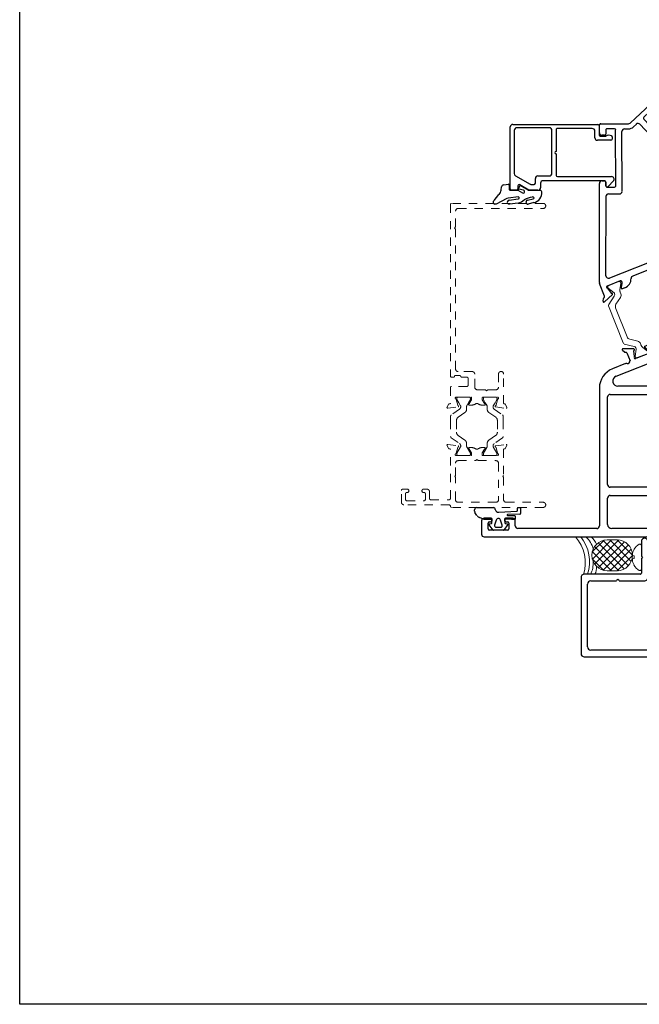
# Model space of a CAD drawing. Extents: x 68 to 492, y 24 to 47.
# Drawn here: x 437 to 444, y 24 to 36 of the extents above; entities that cross this region are included whole.
import ezdxf

# ---------------------------------------------------------------- set-up
doc = ezdxf.new("R2010")
doc.units = 0
doc.header["$LTSCALE"] = 0.3
doc.header["$MEASUREMENT"] = 0
doc.linetypes.add('HIDDEN2', pattern=[0.1875, 0.125, -0.0625])
doc.layers.get('0').update_dxf_attribs({"linetype": 'CONTINUOUS'})
for name, color, linetype in [('967266 Glazing Wedge', 2, 'CONTINUOUS'), ('B856552$0$Part_Object', 52, 'CONTINUOUS'), ('Base_E720091$0$EXT_BEAD', 1, 'CONTINUOUS'), ('E856549$0$EXT_MULLIONS', 4, 'CONTINUOUS'), ('E856550$0$EXT_MULLIONS', 4, 'CONTINUOUS'), ('E856551$0$EXT_MULLIONS', 4, 'CONTINUOUS'), ('Elevation', 5, 'CONTINUOUS'), ('GASKET', 2, 'CONTINUOUS'), ('HARD_OBJECT', 13, 'CONTINUOUS'), ('HARD_SEAL', 7, 'CONTINUOUS')]:
    doc.layers.add(name, color=color, linetype=linetype)
doc.layers.add('B856552$0$950021', color=3, linetype='CONTINUOUS', lineweight=13)
doc.layers.add('Dimensions_Notes', color=7, linetype='CONTINUOUS', lineweight=13)

# ---------------------------------------------------------------- blocks, each defined once
blk = doc.blocks.new('E856550')
at = {"layer": 'E856550$0$EXT_MULLIONS'}
for p, q in [((1.128, 2.966), (1.032, 2.874)), ((1.164, 2.801), (1.126, 2.897)), ((1.128, 2.907), (1.138, 2.92)), ((1.14, 2.925), (1.145, 2.957)), ((1.387, 2.874), (1.227, 2.811)), ((1.416, 2.778), (0.337, 2.353)), ((0.914, 2.807), (0.88, 2.794)), ((0.912, 2.738), (0.919, 2.788)), ((1.096, 2.774), (0.936, 2.71)), ((1.047, 2.858), (1.09, 2.8)), ((2.802, 1.589), (1.661, 2.812)), ((0.787, 2.638), (-0.395, 2.172)), ((0.917, 2.719), (0.913, 2.73)), ((1.118, 2.336), (1.481, 2.675)), ((1.618, 2.666), (1.245, 2.318)), ((2.387, 1.887), (1.662, 2.664)), ((3.76, 2.612), (3.704, 2.56)), ((3.735, 2.527), (3.744, 2.536)), ((3.765, 2.535), (3.813, 2.483)), ((3.915, 2.491), (3.803, 2.611)), ((2.47, 1.1), (3.914, 2.447)), ((3.563, 2.429), (3.505, 2.375)), ((3.583, 2.386), (3.594, 2.396)), ((3.812, 2.462), (3.652, 2.312)), ((-0.951, 1.846), (0.128, 2.271)), ((0.309, 2.288), (1.165, 0.114)), ((1.244, 2.274), (1.359, 2.151)), ((3.504, 2.331), (3.547, 2.284)), ((3.63, 2.312), (3.582, 2.364)), ((-0.875, 2.162), (-0.849, 2.141)), ((-0.736, 2.178), (-0.869, 2.179)), ((-0.727, 2.084), (-0.735, 2.156)), ((-0.57, 2.223), (-0.603, 2.209)), ((-0.595, 2.192), (-0.555, 2.16)), ((-0.55, 2.154), (-0.546, 2.143)), ((0.193, 2.243), (0.616, 1.169)), ((1.286, 2.082), (1.115, 2.265)), ((3.546, 2.24), (2.846, 1.587)), ((-0.845, 2.139), (-0.828, 2.137)), ((-0.82, 2.13), (-0.782, 2.034)), ((-0.554, 2.123), (-0.714, 2.06)), ((-0.835, 1.999), (-0.995, 1.936)), ((2.012, 1.495), (2.385, 1.843)), ((-1.153, 1.703), (-1.153, 0.031)), ((-0.431, 1.726), (-0.928, 1.726)), ((-0.381, 1.426), (-0.381, 1.676)), ((2.454, 1.77), (2.021, 1.367)), ((2.716, 1.535), (2.497, 1.769)), ((-1.053, 0.532), (-1.053, 1.595)), ((-1.022, 1.626), (-0.512, 1.626)), ((-0.481, 1.595), (-0.481, 1.426)), ((1.951, 1.369), (1.78, 1.552)), ((1.853, 1.62), (1.969, 1.497)), ((1.246, 0.096), (2.713, 1.464)), ((0.627, 1.141), (1.05, 0.068)), ((1.219, -0.066), (2.351, 0.99)), ((2.395, 0.988), (2.678, 0.685)), ((2.779, 0.723), (2.468, 1.057)), ((-0.481, 0.701), (-0.481, 0.532)), ((-0.381, 0.451), (-0.381, 0.701)), ((2.686, 0.663), (2.683, 0.561)), ((2.783, 0.558), (2.788, 0.701)), ((-0.512, 0.501), (-1.022, 0.501)), ((-1.053, 0.05), (-1.053, 0.37)), ((-1.022, 0.401), (-0.431, 0.401)), ((-2.475, 0.126), (-2.552, 0.126)), ((-2.204, 0.126), (-2.283, 0.126)), ((-2.583, 0.095), (-2.583, -0.069)), ((-2.503, -0.005), (-2.503, 0.066)), ((-2.488, 0.081), (-2.475, 0.081)), ((-2.283, 0.081), (-2.268, 0.081)), ((-2.253, 0.066), (-2.253, -0.005)), ((-2.173, 0.031), (-2.173, 0.095)), ((-1.184, 0), (-2.142, 0)), ((1.003, 0), (-1.003, 0)), ((-2.552, -0.1), (-0.577, -0.1)), ((-2.268, -0.02), (-2.488, -0.02)), ((-0.415, -0.1), (1.133, -0.1)), ((-0.546, -0.131), (-0.546, -0.587)), ((-0.446, -0.546), (-0.446, -0.131)), ((-0.365, -0.64), (-0.437, -0.568)), ((-0.537, -0.609), (-0.436, -0.71))]:
    blk.add_line(p, q, dxfattribs=at)
for centre, radius, start, end in [((1.038, 2.869), 0.008, 136.6752, 277.6804), ((1.136, 2.901), 0.01, 141.5003, 201.5003), ((1.135, 2.959), 0.01, 351.5003, 133.6752), ((1.13, 2.926), 0.01, 321.5003, 351.5003), ((1.478, 2.641), 0.25, 43.0003, 111.5003), ((0.923, 2.684), 0.118, 111.5003, 186.6921), ((0.917, 2.799), 0.008, 310.1922, 111.5003), ((0.927, 2.787), 0.008, 130.1922, 171.5003), ((1.04, 2.853), 0.008, 36.5003, 97.6804), ((1.096, 2.804), 0.008, 216.5003, 258.8033), ((1.092, 2.785), 0.012, 291.5003, 78.8033), ((1.189, 2.82), 0.031, 216.8351, 322.8172), ((1.238, 2.782), 0.031, 111.5003, 142.8172), ((1.439, 2.72), 0.062, 313.0003, 111.5003), ((0.775, 2.666), 0.031, 291.5003, 6.6921), ((0.927, 2.736), 0.015, 171.5003, 201.5003), ((0.931, 2.724), 0.015, 201.5003, 291.5003), ((1.639, 2.643), 0.031, 43.0003, 133.0003), ((3.719, 2.544), 0.0225, 133.0006, 313.0006), ((3.754, 2.525), 0.015, 43.0006, 133.0006), ((3.781, 2.589), 0.031, 43.0006, 133.0006), ((3.578, 2.412), 0.0225, 313.0006, 133.0006), ((3.802, 2.473), 0.015, 313.0006, 43.0006), ((3.893, 2.47), 0.031, 313.0006, 43.0006), ((0.147, 2.224), 0.05, 21.5003, 111.5003), ((0.355, 2.306), 0.05, 111.5003, 201.5003), ((1.152, 2.299), 0.05, 133.0003, 223.0003), ((1.266, 2.295), 0.031, 133.0003, 223.0003), ((3.526, 2.352), 0.031, 133.0006, 223.0006), ((3.525, 2.263), 0.031, 313.0006, 43.0006), ((3.593, 2.375), 0.015, 133.0006, 223.0006), ((3.641, 2.323), 0.015, 223.0006, 313.0006), ((-0.869, 2.169), 0.01, 89.3254, 231.5003), ((-0.736, 2.17), 0.008, 305.3202, 86.3254), ((-0.727, 2.157), 0.008, 125.3202, 186.5003), ((-0.6, 2.202), 0.008, 111.5003, 272.8084), ((-0.6, 2.186), 0.008, 51.5003, 92.8084), ((-0.526, 2.113), 0.118, 36.3085, 111.5003), ((-0.564, 2.148), 0.015, 21.5003, 51.5003), ((-0.406, 2.201), 0.031, 216.3085, 291.5003), ((1.322, 2.116), 0.05, 313.0006, 43.0003), ((-0.843, 2.149), 0.01, 231.5003, 261.5003), ((-0.829, 2.127), 0.01, 21.5003, 81.5003), ((-0.813, 2.031), 0.031, 260.1834, 6.1655), ((-0.718, 2.071), 0.012, 144.1973, 291.5003), ((-0.735, 2.083), 0.008, 324.1973, 6.5003), ((-0.56, 2.137), 0.015, 291.5003, 21.5003), ((1.322, 2.116), 0.05, 223.0003, 313.0006), ((-0.903, 1.703), 0.25, 111.5003, 180.0003), ((-0.824, 1.97), 0.031, 80.1834, 111.5003), ((-0.928, 1.788), 0.062, 111.5003, 270.0003), ((2.364, 1.866), 0.031, 313.0003, 43.0003), ((-0.431, 1.676), 0.05, 0.0003, 90.0003), ((2.475, 1.747), 0.031, 43.0003, 133.0003), ((-1.022, 1.595), 0.031, 90.0003, 180.0003), ((-0.512, 1.595), 0.031, 0.0003, 90.0003), ((1.817, 1.586), 0.05, 133.0006, 223.0003), ((1.817, 1.586), 0.05, 43.0003, 133.0006), ((2.824, 1.61), 0.031, 223.0003, 313.0006), ((1.991, 1.518), 0.031, 223.0003, 313.0003), ((2.679, 1.5), 0.05, 313.0007, 43.0003), ((-0.431, 1.426), 0.05, 180.0003, 270), ((-0.431, 1.426), 0.05, 270, 0.0003), ((1.987, 1.403), 0.05, 223.0003, 313.0003), ((0.622, 1.155), 0.015, 291.5003, 111.5003), ((2.491, 1.078), 0.031, 133.0006, 223.0006), ((2.373, 0.967), 0.031, 43.0006, 133.0007), ((-0.431, 0.701), 0.05, 90, 180.0003), ((-0.431, 0.701), 0.05, 0.0003, 90), ((2.757, 0.702), 0.031, 358.0006, 43.0006), ((2.655, 0.664), 0.031, 358.0006, 43.0006), ((-1.022, 0.532), 0.031, 180.0003, 270.0003), ((-0.512, 0.532), 0.031, 270.0003, 0.0003), ((2.733, 0.559), 0.05, 178.0006, 358.0006), ((-1.022, 0.37), 0.031, 90.0003, 180.0003), ((-0.431, 0.451), 0.05, 270.0003, 0.0003), ((-2.552, 0.095), 0.031, 90, 180), ((-2.475, 0.104), 0.0225, 270, 90), ((-2.283, 0.104), 0.0225, 90, 270), ((-2.204, 0.095), 0.031, 360, 90), ((-2.488, 0.066), 0.015, 90, 180), ((-2.268, 0.066), 0.015, 360, 90), ((-2.142, 0.031), 0.031, 180, 270), ((-1.184, 0.031), 0.031, 270, 0.0003), ((-1.003, 0.05), 0.05, 180.0003, 269.9999), ((1.003, 0.05), 0.05, 269.9999, 21.5003), ((1.212, 0.132), 0.05, 201.5003, 313.0007), ((-2.552, -0.069), 0.031, 180, 270), ((-2.488, -0.005), 0.015, 180, 270), ((-2.268, -0.005), 0.015, 270, 360), ((-0.577, -0.131), 0.031, 360, 90), ((-0.415, -0.131), 0.031, 89.9999, 180), ((1.133, 0.025), 0.125, 269.9999, 313.0007), ((-0.515, -0.587), 0.031, 180, 225), ((-0.415, -0.546), 0.031, 180, 225), ((-0.401, -0.675), 0.05, 225, 45)]:
    blk.add_arc(centre, radius, start, end, dxfattribs=at)
blk = doc.blocks.new('B856550')
blk.add_blockref('E856550', (0, 0))
blk = doc.blocks.new('E856551')
at = {"layer": 'E856551$0$EXT_MULLIONS'}
for p, q in [((-0.378, 1.764), (-0.343, 1.852)), ((-0.324, 1.86), (-0.011, 1.737)), ((0.011, 1.737), (0.324, 1.86)), ((0.343, 1.852), (0.378, 1.764)), ((-0.431, 1.091), (-0.183, 1.722)), ((-0.383, 1.003), (-0.117, 1.679)), ((-0.33, 1.712), (-0.36, 1.724)), ((-0.292, 1.765), (-0.31, 1.72)), ((-0.191, 1.741), (-0.273, 1.774)), ((-0.077, 1.696), (-0.034, 1.68)), ((0.034, 1.68), (0.077, 1.696)), ((0.117, 1.679), (0.383, 1.003)), ((0.183, 1.722), (0.431, 1.091)), ((0.273, 1.774), (0.191, 1.741)), ((0.31, 1.72), (0.292, 1.765)), ((0.36, 1.724), (0.33, 1.712)), ((-0.562, 1.211), (-0.532, 1.199)), ((0.532, 1.199), (0.562, 1.211)), ((-1.044, 0.074), (-0.603, 1.193)), ((-0.523, 1.179), (-0.541, 1.134)), ((-0.533, 1.115), (-0.451, 1.082)), ((0.451, 1.082), (0.533, 1.115)), ((0.541, 1.134), (0.523, 1.179)), ((0.603, 1.193), (1.044, 0.073)), ((-0.939, 0.122), (-0.586, 1.016)), ((-0.546, 1.034), (-0.423, 0.985)), ((0.423, 0.985), (0.546, 1.034)), ((0.586, 1.016), (0.939, 0.122)), ((-1.046, -0.104), (-1.046, 0.062)), ((-0.801, 0), (-0.973, 0)), ((-0.015, 0.08), (-0.91, 0.08)), ((0.639, 0), (-0.639, 0)), ((0.91, 0.08), (0.015, 0.08)), ((1.046, 0.062), (1.046, -0.104)), ((-0.95, -0.117), (-1.073, -0.167)), ((-1.066, -0.121), (-1.051, -0.113)), ((-0.976, -0.027), (-0.957, -0.097)), ((-0.779, -0.098), (-0.815, -0.098)), ((-0.814, -0.079), (-0.788, -0.034)), ((-0.786, -0.027), (-0.786, -0.015)), ((0.815, -0.098), (0.779, -0.098)), ((0.786, -0.015), (0.786, -0.027)), ((0.788, -0.034), (0.814, -0.079)), ((0.973, 0), (0.801, 0)), ((1.073, -0.167), (0.95, -0.117)), ((0.957, -0.097), (0.976, -0.027)), ((1.051, -0.113), (1.066, -0.121)), ((-1.086, -0.153), (-1.069, -0.125)), ((1.069, -0.125), (1.086, -0.153))]:
    blk.add_line(p, q, dxfattribs=at)
for centre, radius, start, end in [((-0.329, 1.846), 0.015, 68.4994, 158.4994), ((0.329, 1.846), 0.015, 21.5, 111.5), ((-0.349, 1.753), 0.031, 158.4994, 248.4994), ((-0.324, 1.726), 0.015, 248.4994, 338.4994), ((-0.279, 1.76), 0.015, 68.4994, 158.4994), ((-0.196, 1.727), 0.015, 338.4994, 68.4994), ((-0.088, 1.668), 0.031, 68.4994, 158.4994), ((0, 1.766), 0.093, 248.4994, 291.5), ((0, 1.766), 0.031, 248.4994, 291.5), ((0.088, 1.668), 0.031, 21.5, 111.5), ((0.197, 1.727), 0.015, 111.5, 201.5), ((0.279, 1.76), 0.015, 21.5, 111.5), ((0.324, 1.726), 0.015, 201.5, 291.5), ((0.349, 1.753), 0.031, 291.5, 21.5), ((-0.574, 1.182), 0.031, 68.4994, 158.4997), ((-0.537, 1.185), 0.015, 338.4994, 68.4994), ((0.537, 1.185), 0.015, 111.5, 201.5), ((0.574, 1.182), 0.031, 21.4997, 111.5), ((-0.527, 1.128), 0.015, 158.4994, 248.4994), ((-0.445, 1.096), 0.015, 248.4994, 338.4994), ((0.445, 1.096), 0.015, 201.5, 291.5), ((0.527, 1.128), 0.015, 291.5, 21.5), ((-0.558, 1.005), 0.031, 68.4994, 158.4997), ((-0.412, 1.014), 0.031, 248.4994, 338.4994), ((0.412, 1.014), 0.031, 201.5, 291.5), ((0.558, 1.005), 0.031, 21.4997, 111.5), ((-0.91, 0.111), 0.031, 158.4997, 269.9997), ((0.91, 0.111), 0.031, 269.9997, 21.4997), ((-1.015, 0.062), 0.031, 158.4997, 179.9997), ((-0.973, -0.012), 0.012, 89.9997, 237.3027), ((-0.801, -0.015), 0.015, 359.9997, 89.9997), ((-0.639, -0.031), 0.031, 89.9997, 159.9541), ((0, 0.08), 0.015, 179.9997, 359.9997), ((1.015, 0.062), 0.031, 359.9997, 21.4997), ((-1.056, -0.104), 0.01, 299.9997, 359.9997), ((-0.984, -0.029), 0.008, 14.9997, 57.3027), ((-0.95, -0.094), 0.008, 194.9997, 256.1798), ((-0.953, -0.11), 0.008, 295.1746, 76.1798), ((-0.815, -0.09), 0.008, 108.6916, 269.9997), ((-0.821, -0.075), 0.008, 288.6916, 329.9997), ((-0.801, -0.027), 0.015, 329.9997, 359.9997), ((-0.779, 0.02), 0.118, 269.9997, 339.9541), ((0.639, -0.031), 0.031, 20.0453, 89.9997), ((0.779, 0.02), 0.118, 200.0453, 269.9997), ((0.801, -0.015), 0.015, 89.9997, 179.9997), ((0.801, -0.027), 0.015, 179.9997, 209.9997), ((0.821, -0.075), 0.008, 209.9997, 251.3078), ((0.815, -0.09), 0.008, 269.9997, 71.3078), ((0.953, -0.11), 0.008, 103.8196, 244.8248), ((0.95, -0.094), 0.008, 283.8196, 344.9997), ((0.973, -0.012), 0.012, 302.6967, 89.9997), ((0.984, -0.029), 0.008, 122.6967, 164.9997), ((1.056, -0.104), 0.01, 179.9997, 239.9997), ((-1.077, -0.158), 0.01, 149.9997, 292.1746), ((-1.061, -0.13), 0.01, 119.9997, 149.9997), ((1.061, -0.13), 0.01, 29.9997, 59.9997), ((1.077, -0.158), 0.01, 247.8248, 29.9997)]:
    blk.add_arc(centre, radius, start, end, dxfattribs=at)
blk = doc.blocks.new('B856551')
blk.add_blockref('E856551', (0, 0))
blk = doc.blocks.new('B856552$0$B720010$0$B950021')
at = {"layer": 'B856552$0$950021'}
for p, q in [((0.215, 0.149), (0.145, 0.049)), ((0.713, 0.157), (0.231, 0.157)), ((0.8, 0.049), (0.73, 0.149)), ((0, -0.067), (0, 0.067)), ((0.016, 0.083), (0.026, 0.083)), ((0.026, 0.083), (0.105, 0.037)), ((0.119, 0.035), (0.111, 0.035)), ((0.187, -0.015), (0.244, 0.066)), ((0.283, 0.087), (0.662, 0.087)), ((0.701, 0.066), (0.758, -0.015)), ((0.826, 0.035), (0.834, 0.035)), ((0.84, 0.037), (0.917, 0.082)), ((0.929, 0.083), (0.921, 0.083)), ((0.945, -0.067), (0.945, 0.067)), ((0.016, -0.083), (0.024, -0.083)), ((0.097, -0.042), (0.028, -0.082)), ((0.148, -0.035), (0.12, -0.035)), ((0.797, -0.035), (0.824, -0.035)), ((0.848, -0.042), (0.917, -0.082)), ((0.929, -0.083), (0.921, -0.083))]:
    blk.add_line(p, q, dxfattribs=at)
for centre, radius, start, end in [((0.231, 0.138), 0.0197, 90, 145), ((0.713, 0.138), 0.0197, 35, 90), ((0.016, 0.067), 0.0157, 90, 180), ((0.024, 0.075), 0.00787, 60, 90), ((0.111, 0.047), 0.0118, 240, 270), ((0.119, 0.067), 0.0315, 270, 325), ((0.283, 0.039), 0.0472, 90, 145), ((0.662, 0.039), 0.0472, 35, 90), ((0.826, 0.067), 0.0315, 215, 270), ((0.834, 0.047), 0.0118, 270, 300), ((0.921, 0.075), 0.00787, 90, 120), ((0.929, 0.067), 0.0157, 0, 90), ((0.016, -0.067), 0.0157, 180, 270), ((0.024, -0.075), 0.00787, 270, 300), ((0.12, -0.083), 0.0472, 90, 120), ((0.148, 0.012), 0.0472, 270, 325), ((0.797, 0.012), 0.0472, 215, 270), ((0.824, -0.083), 0.0472, 60, 90), ((0.921, -0.075), 0.00787, 240, 270), ((0.929, -0.067), 0.0157, 270, 0)]:
    blk.add_arc(centre, radius, start, end, dxfattribs=at)
blk = doc.blocks.new('B856552')
at = {"extrusion": (0, 0, -1), "xscale": -1, "zscale": -1, "rotation": 68.5002985238147}
blk.add_blockref('B856552$0$B720010$0$B950021', (-0.311, 3.721), dxfattribs=at)
at = {"extrusion": (0, 0, -1), "zscale": -1, "rotation": 248.4997014767406}
blk.add_blockref('B856552$0$B720010$0$B950021', (1.339, 3.071), dxfattribs=at)
at = {"layer": 'B856552$0$Part_Object', "rotation": 21.50029852325946}
blk.add_blockref('B856551', (-0.514, 3.396), dxfattribs=at)
at = {"layer": 'B856552$0$Part_Object'}
blk.add_blockref('B856550', (-0.359, 0.1), dxfattribs=at)
blk = doc.blocks.new('Base_E720091')
at = {"layer": 'Base_E720091$0$EXT_BEAD'}
for p, q in [((-0.768, 1.076), (-0.016, 1.076)), ((-0.783, 0.998), (-0.783, 1.061)), ((-0.781, 0.85), (-0.717, 0.961)), ((-0.73, 0.983), (-0.768, 0.983)), ((-0.607, 1.011), (-0.71, 0.834)), ((-0.057, 1.027), (-0.581, 1.027)), ((-0.026, 0.602), (-0.026, 0.996)), ((0.015, 1.045), (0.015, 0.015)), ((-0.783, 0.74), (-0.783, 0.842)), ((-0.712, 0.826), (-0.712, 0.787)), ((-0.697, 0.772), (-0.64, 0.772)), ((-0.609, 0.741), (-0.609, 0.602)), ((-0.699, 0.709), (-0.752, 0.709)), ((-0.668, -0.069), (-0.668, 0.678)), ((-0.618, 0.505), (-0.618, -0.153)), ((-0.342, 0.52), (-0.603, 0.52)), ((-0.578, 0.571), (-0.057, 0.571)), ((-0.05, 0.52), (-0.312, 0.52)), ((-0.035, 0.081), (-0.035, 0.505)), ((-0.178, -0.145), (-0.178, 0.019)), ((-0.147, 0.05), (-0.066, 0.05)), ((0, 0), (-0.113, 0)), ((-0.671, -0.175), (-0.738, -0.11)), ((-0.728, -0.084), (-0.683, -0.084)), ((-0.128, -0.015), (-0.128, -0.076)), ((-0.137, -0.16), (-0.163, -0.16))]:
    blk.add_line(p, q, dxfattribs=at)
for centre, radius, start, end in [((-0.768, 1.061), 0.015, 90, 180), ((-0.016, 1.045), 0.031, 360, 90), ((-0.768, 0.998), 0.015, 180, 270), ((-0.73, 0.968), 0.015, 330, 90), ((-0.581, 0.996), 0.031, 90, 150), ((-0.057, 0.996), 0.031, 0, 90), ((-0.768, 0.842), 0.015, 150, 180), ((-0.752, 0.74), 0.031, 180, 270), ((-0.697, 0.826), 0.015, 150, 180), ((-0.697, 0.787), 0.015, 180, 270), ((-0.64, 0.741), 0.031, 360, 90), ((-0.699, 0.678), 0.031, 360, 90), ((-0.578, 0.602), 0.031, 180, 270), ((-0.057, 0.602), 0.031, 270, 360), ((-0.603, 0.505), 0.015, 90, 180), ((-0.327, 0.52), 0.015, 0, 180), ((-0.05, 0.505), 0.015, 360, 90), ((-0.147, 0.019), 0.031, 90, 180), ((-0.113, -0.015), 0.015, 90, 180), ((-0.066, 0.081), 0.031, 270, 360), ((0, 0.015), 0.015, 270, 0), ((-0.728, -0.099), 0.015, 90, 226.0204), ((-0.683, -0.069), 0.015, 270, 360), ((-0.113, -0.076), 0.015, 180, 210.4503), ((-0.188, -0.12), 0.072, 333.9856, 30.4503), ((-0.649, -0.153), 0.031, 226.0204, 360), ((-0.163, -0.145), 0.015, 180, 270), ((-0.137, -0.145), 0.015, 270, 333.9856)]:
    blk.add_arc(centre, radius, start, end, dxfattribs=at)
blk = doc.blocks.new('E856549')
at = {"layer": 'E856549$0$EXT_MULLIONS'}
for p, q in [((3.15, 2.84), (2.655, 2.378)), ((3.834, 2.165), (3.206, 2.838)), ((2.493, 2.53), (2.372, 2.659)), ((2.669, 2.282), (3.146, 2.727)), ((3.202, 2.725), (3.721, 2.169)), ((2.314, 2.605), (2.613, 2.284)), ((2.492, 2.509), (2.493, 2.53)), ((2.513, 2.508), (2.492, 2.509)), ((2.634, 2.379), (2.513, 2.508)), ((3.719, 2.113), (1.575, 0.114)), ((1.607, 0.034), (3.832, 2.109)), ((-0.829, 1.398), (-0.829, 1.221)), ((-0.749, 0.96), (-0.749, 1.398)), ((-0.829, 1.221), (-0.814, 1.206)), ((-0.814, 1.206), (-0.829, 1.191)), ((-0.829, 1.191), (-0.829, 1.015)), ((-1.561, 0.96), (-1.561, 0.04)), ((-0.844, 1), (-1.521, 1)), ((-1.481, 0.12), (-1.481, 0.88)), ((-1.441, 0.92), (-1.13, 0.92)), ((-1.1, 0.92), (-0.789, 0.92)), ((-1.521, 0), (1.521, 0)), ((1.49, 0.08), (-1.441, 0.08))]:
    blk.add_line(p, q, dxfattribs=at)
for centre, radius, start, end in [((3.177, 2.811), 0.04, 43, 133.0002), ((2.343, 2.632), 0.04, 43, 223), ((3.173, 2.698), 0.04, 43, 133.0002), ((2.642, 2.312), 0.04, 223, 313.0002), ((2.644, 2.389), 0.015, 223, 313.0002), ((3.691, 2.142), 0.04, 313, 43), ((3.805, 2.138), 0.04, 313, 43), ((-0.789, 1.398), 0.04, 0, 180), ((-1.521, 0.96), 0.04, 89.9998, 180), ((-0.844, 1.015), 0.015, 269.9998, 0), ((-0.789, 0.96), 0.04, 269.9998, 0), ((-1.441, 0.88), 0.04, 89.9998, 180), ((-1.115, 0.92), 0.015, 359.9998, 179.9998), ((-1.441, 0.12), 0.04, 180, 270), ((-1.521, 0.04), 0.04, 180, 270), ((1.49, 0.205), 0.125, 270, 313), ((1.521, 0.125), 0.125, 270, 313)]:
    blk.add_arc(centre, radius, start, end, dxfattribs=at)
blk = doc.blocks.new('967260')
at = {"layer": 'GASKET'}
for p, q in [((0.185, 0.26), (0.223, 0.284)), ((0.237, 0.289), (0.256, 0.289)), ((0.282, 0.262), (0.282, 0.061)), ((0.136, 0.172), (0.16, 0.229)), ((0.136, 0.09), (0.136, 0.17)), ((0.007, -0.06), (0.007, 0.06)), ((0.01, 0.065), (0.071, 0.111)), ((0.043, 0.028), (0.043, -0.028)), ((0.13, 0.026), (0.069, 0.046)), ((0.083, 0.107), (0.089, 0.083)), ((0.095, 0.079), (0.118, 0.079)), ((0.119, 0.079), (0.126, 0.079)), ((0.071, -0.111), (0.01, -0.065)), ((0.069, -0.046), (0.13, -0.026)), ((0.089, -0.083), (0.083, -0.107)), ((0.133, -0.079), (0.095, -0.079)), ((0.138, -0.157), (0.141, -0.088)), ((0.187, -0.111), (0.184, -0.2)), ((0.201, -0.258), (0.197, -0.112)), ((0.226, -0.004), (0.238, -0.223)), ((0.136, -0.198), (0.138, -0.163)), ((0.138, -0.158), (0.138, -0.157)), ((0.178, -0.205), (0.142, -0.204)), ((0.244, -0.23), (0.276, -0.231)), ((0.282, -0.237), (0.282, -0.263)), ((0.276, -0.269), (0.21, -0.268))]:
    blk.add_line(p, q, dxfattribs=at)
for centre, radius, start, end in [((0.221, 0.204), 0.0661, 122.7793, 157.607), ((0.237, 0.262), 0.0264, 90, 122.7793), ((0.256, 0.262), 0.0264, 0, 90), ((0.121, 0.17), 0.015, 360, 6.0816), ((0.013, 0.06), 0.00591, 127.1169, 180), ((0.063, 0.028), 0.0197, 71.9228, 180), ((0.076, 0.105), 0.00787, 14.0362, 127.1169), ((0.095, 0.085), 0.00591, 194.0362, 270), ((0.119, 0.096), 0.0175, 269.4561, 270.5439), ((0.126, 0.089), 0.00984, 270, 10.7843), ((0.122, 0), 0.0276, 288.0772, 71.9228), ((0.265, 0), 0.0394, 101.4536, 185.9989), ((0.259, 0.062), 0.023, 265.4525, 359.9097), ((0.013, -0.06), 0.00591, 180, 232.8831), ((0.063, -0.028), 0.0197, 180, 288.0772), ((0.076, -0.105), 0.00787, 232.8831, 345.9638), ((0.095, -0.085), 0.00591, 90, 165.9638), ((0.133, -0.087), 0.00787, 352.243, 90), ((0.192, -0.111), 0.00469, 357.2513, 175.8385), ((0.142, -0.198), 0.00591, 177.3016, 267.9337), ((0.107, -0.158), 0.031, 351.525, 1.6153), ((0.178, -0.199), 0.00591, 267.9337, 350.3072), ((0.244, -0.224), 0.00591, 175.6748, 267.3889), ((0.276, -0.237), 0.00591, 357.3889, 87.3889), ((0.211, -0.259), 0.00984, 175.6748, 267.3889), ((0.276, -0.263), 0.00591, 271.802, 357.3889)]:
    blk.add_arc(centre, radius, start, end, dxfattribs=at)
blk = doc.blocks.new('*U9')
at = {"layer": '967266 Glazing Wedge'}
for p, q in [((-0.184, 0.18), (-0.184, 0.191)), ((-0.183, 0.176), (-0.184, 0.18)), ((-0.116, 0.043), (-0.183, 0.176)), ((-0.141, 0.2), (-0.067, 0.14)), ((-0.184, 0.011), (-0.184, 0.015)), ((-0.171, -0.094), (-0.184, 0.011)), ((-0.137, 0.017), (-0.119, -0.093)), ((-0.112, 0.03), (-0.116, 0.043)), ((-0.097, -0.095), (-0.112, 0.03)), ((-0.015, 0.005), (-0.015, -0.084)), ((-0.013, 0.115), (0.026, 0.109)), ((0.048, 0.015), (-0.005, 0.015)), ((0.051, 0.083), (0.058, 0.026)), ((-0.016, -0.087), (-0.047, -0.146)), ((-0.015, -0.158), (-0.004, -0.102)), ((0.003, -0.098), (0.032, -0.108)), ((-0.165, -0.283), (-0.184, -0.215)), ((-0.137, -0.207), (-0.12, -0.275)), ((-0.015, -0.217), (-0.015, -0.359)), ((-0.014, -0.212), (0.038, -0.123)), ((-0.097, -0.271), (-0.098, -0.264))]:
    blk.add_line(p, q, dxfattribs=at)
for centre, radius, start, end in [((-0.161, 0.186), 0.0242, 37.509, 166.3638), ((-0.006, 0.202), 0.0875, 225.3384, 265.4795), ((-0.161, 0.016), 0.0235, 1.6539, 183.4313), ((-0.005, 0.005), 0.01, 89.9773, 180), ((0.021, 0.079), 0.03, 7.1813, 80.4688), ((0.048, 0.025), 0.01, 269.9773, 7.1813), ((-0.014, -0.05), 0.163, 195.5365, 224.8096), ((-0.108, -0.094), 0.0112, 174.1785, 355.4186), ((-0.02, -0.084), 0.005, 332.0759, 0), ((0.001, -0.103), 0.005, 71.6535, 168.9069), ((0.029, -0.118), 0.01, 330, 71.6535), ((-0.16, -0.21), 0.0237, 7.1669, 191.3039), ((-0.418, -0.314), 0.324, 8.7982, 27.291), ((-0.032, -0.154), 0.0174, 152.0759, 348.9069), ((-0.005, -0.217), 0.01, 150, 180.1404), ((-0.046, -0.258), 0.122, 191.819, 275.2398), ((-0.109, -0.273), 0.012, 192.1759, 7.1958), ((-0.035, -0.359), 0.02, 270, 0.0075)]:
    blk.add_arc(centre, radius, start, end, dxfattribs=at)
blk = doc.blocks.new('b967266')
blk.add_blockref('*U9', (0, 0))

msp = doc.modelspace()

# ---------------------------------------------------------------- hatches: boundary and pattern name
at = {"layer": 'HARD_SEAL', "lineweight": 0}
h = msp.add_hatch(dxfattribs=at)
h.set_pattern_fill('NET', color=251, scale=0.5, angle=45, style=0)
h.set_pattern_definition([(45, (456.88482, -29.78574), (-0.044194174, 0.044194174), []), (135, (456.88482, -29.78574), (-0.044194174, -0.044194174), [])])
h.paths.add_polyline_path([(444.013, 29.225), (443.895, 29.225, 1), (443.895, 28.85), (444.013, 28.85, 1)])

# ---------------------------------------------------------------- linework, layer by layer
at = {"layer": 'Dimensions_Notes', "linetype": 'HIDDEN2'}
for p, q in [((441.992, 33.29), (441.992, 31.212)), ((443.117, 33.305), (442.007, 33.305)), ((442.055, 33.02), (442.055, 33.212)), ((442.086, 33.243), (443.117, 33.243)), ((442.04, 33.005), (442.055, 33.02)), ((442.055, 32.99), (442.04, 33.005)), ((442.055, 31.295), (442.055, 32.99)), ((442.007, 31.197), (442.032, 31.197)), ((442.052, 31.217), (442.103, 31.217)), ((442.256, 31.265), (442.085, 31.265)), ((442.131, 31.197), (442.192, 31.197)), ((442.207, 31.182), (442.207, 31.1)), ((442.287, 31.076), (442.287, 31.234)), ((442.575, 31.235), (442.575, 31.076)), ((442.637, 30.881), (442.637, 31.235)), ((441.992, 31.07), (441.992, 30.881)), ((442.192, 31.085), (442.007, 31.085)), ((442.416, 31.045), (442.318, 31.045)), ((442.431, 31.03), (442.416, 31.045)), ((442.446, 31.045), (442.431, 31.03)), ((442.544, 31.045), (442.446, 31.045)), ((442.062, 30.955), (442.241, 30.955)), ((442.081, 30.858), (442.062, 30.927)), ((442.248, 30.923), (442.221, 30.876)), ((442.249, 30.947), (442.249, 30.927)), ((442.377, 30.927), (442.377, 30.947)), ((442.405, 30.876), (442.378, 30.923)), ((442.385, 30.955), (442.564, 30.955)), ((442.564, 30.927), (442.545, 30.858)), ((441.97, 30.869), (441.951, 30.832)), ((441.959, 30.82), (442.085, 30.836)), ((441.984, 30.873), (441.977, 30.873)), ((442.22, 30.857), (442.238, 30.857)), ((442.388, 30.857), (442.407, 30.857)), ((442.541, 30.836), (442.667, 30.82)), ((442.65, 30.873), (442.645, 30.873)), ((442.676, 30.832), (442.657, 30.869)), ((441.97, 30.333), (441.951, 30.37)), ((441.959, 30.382), (442.085, 30.366)), ((441.984, 30.329), (441.977, 30.329)), ((442.081, 30.344), (442.062, 30.275)), ((442.22, 30.345), (442.238, 30.345)), ((442.248, 30.279), (442.221, 30.326)), ((442.405, 30.326), (442.378, 30.279)), ((442.388, 30.345), (442.407, 30.345)), ((442.541, 30.366), (442.667, 30.382)), ((442.564, 30.275), (442.545, 30.344)), ((442.65, 30.329), (442.645, 30.329)), ((442.676, 30.37), (442.657, 30.333)), ((441.992, 29.726), (441.992, 30.321)), ((442.062, 30.247), (442.241, 30.247)), ((442.249, 30.255), (442.249, 30.275)), ((442.377, 30.275), (442.377, 30.255)), ((442.385, 30.247), (442.564, 30.247)), ((442.637, 30.321), (442.637, 30.003)), ((442.054, 30.003), (442.054, 30.154)), ((442.085, 30.185), (442.299, 30.185)), ((442.299, 30.185), (442.314, 30.2)), ((442.314, 30.2), (442.329, 30.185)), ((442.329, 30.185), (442.544, 30.185)), ((442.575, 30.154), (442.575, 29.711)), ((442.044, 29.993), (442.054, 30.003)), ((442.054, 29.983), (442.044, 29.993)), ((442.054, 29.711), (442.054, 29.983)), ((442.637, 30.003), (442.627, 29.993)), ((442.627, 29.993), (442.637, 29.983)), ((442.637, 29.983), (442.637, 29.711)), ((441.398, 29.68), (441.398, 29.824)), ((441.413, 29.839), (441.469, 29.839)), ((441.448, 29.784), (441.448, 29.714)), ((441.469, 29.799), (441.463, 29.799)), ((441.666, 29.839), (441.707, 29.839)), ((441.673, 29.799), (441.666, 29.799)), ((441.688, 29.714), (441.688, 29.784)), ((441.738, 29.808), (441.738, 29.726)), ((441.977, 29.649), (441.429, 29.649)), ((441.463, 29.699), (441.673, 29.699)), ((441.753, 29.711), (441.977, 29.711)), ((441.992, 29.633), (441.992, 29.634)), ((443.117, 29.618), (442.007, 29.618)), ((442.544, 29.68), (442.085, 29.68)), ((442.668, 29.68), (443.117, 29.68))]:
    msp.add_line(p, q, dxfattribs=at)
at = {"layer": 'Dimensions_Notes', "linetype": 'HIDDEN2', "ltscale": 0.5}
for p, q in [((442.069, 30.94), (442.069, 30.931)), ((442.093, 30.888), (442.07, 30.927)), ((442.105, 30.955), (442.085, 30.955)), ((442.199, 30.955), (442.105, 30.955)), ((442.219, 30.955), (442.199, 30.955)), ((442.234, 30.927), (442.211, 30.888)), ((442.235, 30.94), (442.235, 30.931)), ((442.392, 30.94), (442.392, 30.931)), ((442.393, 30.927), (442.415, 30.888)), ((442.407, 30.955), (442.427, 30.955)), ((442.427, 30.955), (442.522, 30.955)), ((442.522, 30.955), (442.541, 30.955)), ((442.533, 30.888), (442.556, 30.927)), ((442.557, 30.94), (442.557, 30.931)), ((442.103, 30.81), (442.003, 30.74)), ((442.093, 30.888), (442.115, 30.85)), ((442.117, 30.836), (442.117, 30.844)), ((442.187, 30.807), (442.187, 30.835)), ((442.211, 30.888), (442.194, 30.858)), ((442.415, 30.888), (442.433, 30.858)), ((442.439, 30.807), (442.439, 30.835)), ((442.51, 30.836), (442.51, 30.844)), ((442.533, 30.888), (442.511, 30.85)), ((442.523, 30.81), (442.623, 30.74)), ((441.994, 30.724), (441.994, 30.668)), ((442.085, 30.711), (442.167, 30.769)), ((442.541, 30.711), (442.459, 30.769)), ((442.632, 30.724), (442.632, 30.668)), ((441.994, 30.668), (441.994, 30.478)), ((442.065, 30.673), (442.065, 30.668)), ((442.065, 30.668), (442.065, 30.529)), ((442.561, 30.673), (442.561, 30.668)), ((442.561, 30.668), (442.561, 30.529)), ((442.632, 30.668), (442.632, 30.478)), ((442.003, 30.462), (442.103, 30.392)), ((442.167, 30.433), (442.085, 30.491)), ((442.459, 30.433), (442.541, 30.491)), ((442.623, 30.462), (442.523, 30.392)), ((442.115, 30.352), (442.07, 30.274)), ((442.117, 30.366), (442.117, 30.358)), ((442.187, 30.395), (442.187, 30.367)), ((442.194, 30.343), (442.234, 30.274)), ((442.433, 30.343), (442.393, 30.274)), ((442.439, 30.395), (442.439, 30.367)), ((442.51, 30.366), (442.51, 30.358)), ((442.511, 30.352), (442.556, 30.274)), ((442.07, 30.274), (442.069, 30.273)), ((442.069, 30.271), (442.069, 30.273)), ((442.069, 30.262), (442.069, 30.271)), ((442.085, 30.247), (442.105, 30.247)), ((442.105, 30.247), (442.199, 30.247)), ((442.199, 30.247), (442.219, 30.247)), ((442.235, 30.262), (442.235, 30.271)), ((442.392, 30.262), (442.392, 30.271)), ((442.427, 30.247), (442.407, 30.247)), ((442.522, 30.247), (442.427, 30.247)), ((442.541, 30.247), (442.522, 30.247)), ((442.556, 30.274), (442.557, 30.273)), ((442.557, 30.271), (442.557, 30.273)), ((442.557, 30.262), (442.557, 30.271))]:
    msp.add_line(p, q, dxfattribs=at)
at = {"layer": 'Dimensions_Notes', "linetype": 'HIDDEN2'}
for centre, radius, start, end in [((442.007, 33.29), 0.015, 90, 180), ((442.086, 33.212), 0.031, 90, 180), ((443.117, 33.274), 0.031, 270, 90), ((442.085, 31.295), 0.03, 180, 270), ((442.007, 31.212), 0.015, 180, 270), ((442.032, 31.207), 0.01, 270, 0), ((442.052, 31.207), 0.01, 90, 180), ((442.103, 31.202), 0.015, 19.4712, 90), ((442.131, 31.212), 0.015, 199.4712, 270), ((442.192, 31.182), 0.015, 360, 90), ((442.256, 31.234), 0.031, 360, 90), ((442.606, 31.235), 0.031, 0, 180), ((442.007, 31.07), 0.015, 90, 180), ((442.192, 31.1), 0.015, 270, 0), ((442.318, 31.076), 0.031, 180, 270), ((442.544, 31.076), 0.031, 270, 360), ((442.062, 30.943), 0.0118, 90, 246.8756), ((442.055, 30.925), 0.008, 14.8008, 66.8756), ((442.241, 30.947), 0.008, 360, 90), ((442.241, 30.927), 0.008, 330, 0), ((442.385, 30.947), 0.008, 90, 180), ((442.385, 30.927), 0.008, 180, 210), ((442.564, 30.943), 0.0118, 293.1244, 90), ((442.572, 30.925), 0.008, 113.1244, 165.1992), ((441.958, 30.828), 0.008, 152.8565, 277.339), ((441.977, 30.865), 0.008, 90.0066, 152.8565), ((441.984, 30.881), 0.008, 270.0066, 0), ((442.089, 30.86), 0.008, 194.8008, 254.8272), ((442.084, 30.844), 0.008, 277.339, 74.8272), ((442.22, 30.865), 0.00787, 108.8461, 270), ((442.215, 30.88), 0.008, 288.8461, 330), ((442.238, 30.975), 0.118, 270, 300.2562), ((442.313, 30.847), 0.031, 59.7438, 120.2562), ((442.388, 30.975), 0.118, 239.7438, 270), ((442.412, 30.88), 0.008, 210, 251.1539), ((442.407, 30.865), 0.00787, 270, 71.1539), ((442.542, 30.844), 0.008, 105.2658, 262.661), ((442.538, 30.86), 0.008, 285.2658, 345.1992), ((442.645, 30.881), 0.008, 180, 270), ((442.65, 30.865), 0.00787, 27.144, 89.4262), ((442.668, 30.828), 0.008, 262.661, 27.1435), ((441.958, 30.374), 0.008, 82.661, 207.1435), ((441.977, 30.337), 0.008, 207.1435, 269.9934), ((441.984, 30.321), 0.008, 0, 89.9934), ((442.089, 30.342), 0.008, 105.1728, 165.1992), ((442.084, 30.358), 0.008, 285.1728, 82.661), ((442.22, 30.337), 0.00787, 90, 251.1539), ((442.215, 30.322), 0.008, 30, 71.1539), ((442.238, 30.227), 0.118, 59.7438, 90), ((442.313, 30.355), 0.031, 239.7438, 300.2562), ((442.388, 30.227), 0.118, 90, 120.2562), ((442.412, 30.322), 0.008, 108.8461, 150), ((442.407, 30.337), 0.00787, 288.8461, 90), ((442.542, 30.358), 0.008, 97.339, 254.7342), ((442.538, 30.342), 0.008, 14.8008, 74.7342), ((442.645, 30.321), 0.008, 90, 180), ((442.65, 30.337), 0.00787, 270.5738, 332.856), ((442.668, 30.374), 0.008, 332.8565, 97.339), ((442.062, 30.258), 0.0118, 113.1244, 270), ((442.055, 30.277), 0.008, 293.1244, 345.1992), ((442.241, 30.255), 0.008, 270, 0), ((442.241, 30.275), 0.008, 360, 30), ((442.385, 30.275), 0.008, 150, 180), ((442.385, 30.255), 0.008, 180, 270), ((442.572, 30.277), 0.008, 194.8008, 246.8756), ((442.564, 30.258), 0.0118, 270, 66.8756), ((442.085, 30.154), 0.031, 90, 180), ((442.544, 30.154), 0.031, 0, 90), ((441.413, 29.824), 0.015, 90, 180), ((441.463, 29.784), 0.015, 90, 180), ((441.469, 29.819), 0.02, 270, 90), ((441.666, 29.819), 0.02, 90, 270), ((441.673, 29.784), 0.015, 360, 90), ((441.707, 29.808), 0.031, 0, 90), ((441.429, 29.68), 0.031, 180, 270), ((441.463, 29.714), 0.015, 180, 270), ((441.673, 29.714), 0.015, 270, 0), ((441.753, 29.726), 0.015, 180, 270), ((441.977, 29.726), 0.015, 270, 360), ((441.977, 29.634), 0.015, 360, 90), ((442.007, 29.633), 0.015, 180, 270), ((442.085, 29.711), 0.031, 180, 270), ((442.544, 29.711), 0.031, 270, 360), ((442.668, 29.711), 0.031, 180, 270), ((443.117, 29.649), 0.031, 270, 90)]:
    msp.add_arc(centre, radius, start, end, dxfattribs=at)
at = {"layer": 'Dimensions_Notes', "linetype": 'HIDDEN2', "ltscale": 0.5}
for centre, radius, start, end in [((442.085, 30.94), 0.0157, 90, 180), ((442.077, 30.931), 0.00787, 180, 210), ((442.219, 30.94), 0.0157, 0, 90), ((442.227, 30.931), 0.00787, 330, 0), ((442.407, 30.94), 0.0157, 90, 180), ((442.4, 30.931), 0.00787, 180, 210), ((442.541, 30.94), 0.0157, 0, 90), ((442.549, 30.931), 0.00787, 330, 0), ((442.085, 30.836), 0.0315, 305, 0), ((442.105, 30.844), 0.0118, 0, 30), ((442.14, 30.807), 0.0472, 305, 0), ((442.235, 30.835), 0.0472, 150, 180), ((442.392, 30.835), 0.0472, 0, 30), ((442.486, 30.807), 0.0472, 180, 235), ((442.522, 30.844), 0.0118, 150, 180), ((442.541, 30.836), 0.0315, 180, 235), ((442.014, 30.724), 0.0197, 125, 180), ((442.113, 30.673), 0.0472, 125, 180), ((442.514, 30.673), 0.0472, 0, 55), ((442.612, 30.724), 0.0197, 0, 55), ((442.014, 30.478), 0.0197, 180, 235), ((442.113, 30.529), 0.0472, 180, 235), ((442.514, 30.529), 0.0472, 305, 0), ((442.612, 30.478), 0.0197, 305, 0), ((442.085, 30.366), 0.0315, 0, 55), ((442.105, 30.358), 0.0118, 330, 0), ((442.14, 30.395), 0.0472, 0, 55), ((442.235, 30.367), 0.0472, 180, 210), ((442.392, 30.367), 0.0472, 330, 0), ((442.486, 30.395), 0.0472, 125, 180), ((442.541, 30.366), 0.0315, 125, 180), ((442.522, 30.358), 0.0118, 180, 210), ((442.077, 30.271), 0.00787, 150, 180), ((442.085, 30.262), 0.0157, 180, 270), ((442.219, 30.262), 0.0157, 270, 0), ((442.227, 30.271), 0.00787, 0, 30), ((442.4, 30.271), 0.00787, 150, 180), ((442.407, 30.262), 0.0157, 180, 270), ((442.541, 30.262), 0.0157, 270, 0), ((442.549, 30.271), 0.00787, 0, 30)]:
    msp.add_arc(centre, radius, start, end, dxfattribs=at)
at = {"layer": 'Elevation'}
msp.add_lwpolyline([(436.768, 42.937), (454.027, 42.937), (454.027, 23.593), (436.768, 23.593)], close=True, dxfattribs=at)
at = {"layer": 'HARD_OBJECT', "lineweight": 0}
for p, q in [((444.219, 29.03), (444.205, 29.033)), ((444.219, 29.107), (444.219, 29.108)), ((444.219, 28.997), (444.219, 29.03)), ((444.205, 28.994), (444.219, 28.997)), ((444.219, 28.918), (444.219, 28.92))]:
    msp.add_line(p, q, dxfattribs=at)
for centre, radius, start, end in [((444.377, 29.013), 0.185, 120.7911, 149.0309), ((444.291, 29.158), 0.0164, 0, 120.7911), ((444.353, 29.03), 0.155, 162.7278, 174.0737), ((444.241, 29.057), 0.0434, 194.4811, 214.2331), ((444.38, 29.014), 0.186, 149.9008, 160.3437), ((444.241, 28.97), 0.0434, 145.7669, 165.5189), ((444.353, 28.996), 0.155, 185.9263, 197.2722), ((444.38, 29.013), 0.186, 199.6563, 210.0992), ((444.377, 29.013), 0.185, 210.9691, 239.2089), ((444.291, 28.869), 0.0164, 239.2089, 0)]:
    msp.add_arc(centre, radius, start, end, dxfattribs=at)
at = {"layer": 'HARD_SEAL', "lineweight": 0}
msp.add_lwpolyline([(443.895, 28.85), (444.013, 28.85, 1), (444.013, 29.225), (443.895, 29.225, 1)], format="xyb", close=True, dxfattribs=at)
for centre, radius, start, end in [((443.144, 28.946), 0.483, 343.1192, 40.8621), ((443.203, 28.961), 0.476, 341.1113, 39.2011), ((443.426, 29.037), 0.307, 14.3381, 47.0117), ((443.489, 29.037), 0.307, 26.1223, 47.0117), ((443.396, 28.946), 0.328, 334.7986, 2.601), ((443.589, 28.891), 0.176, 331.4903, 3.6189)]:
    msp.add_arc(centre, radius, start, end, dxfattribs=at)

# ---------------------------------------------------------------- block references
at = {"rotation": 90}
for name, p in [('Base_E720091', (443.794, 34.247)), ('967260', (442.574, 29.334))]:
    msp.add_blockref(name, p, dxfattribs=at)
at = {"layer": 'Dimensions_Notes', "ltscale": 2}
for name, p in [('B856552', (445.311, 29.262)), ('E856549', (445.137, 27.807))]:
    msp.add_blockref(name, p, dxfattribs=at)
at = {"layer": 'Dimensions_Notes', "ltscale": 2, "rotation": 90}
msp.add_blockref('b967266', (442.721, 33.479), dxfattribs=at)

doc.saveas('drawing.dxf')
